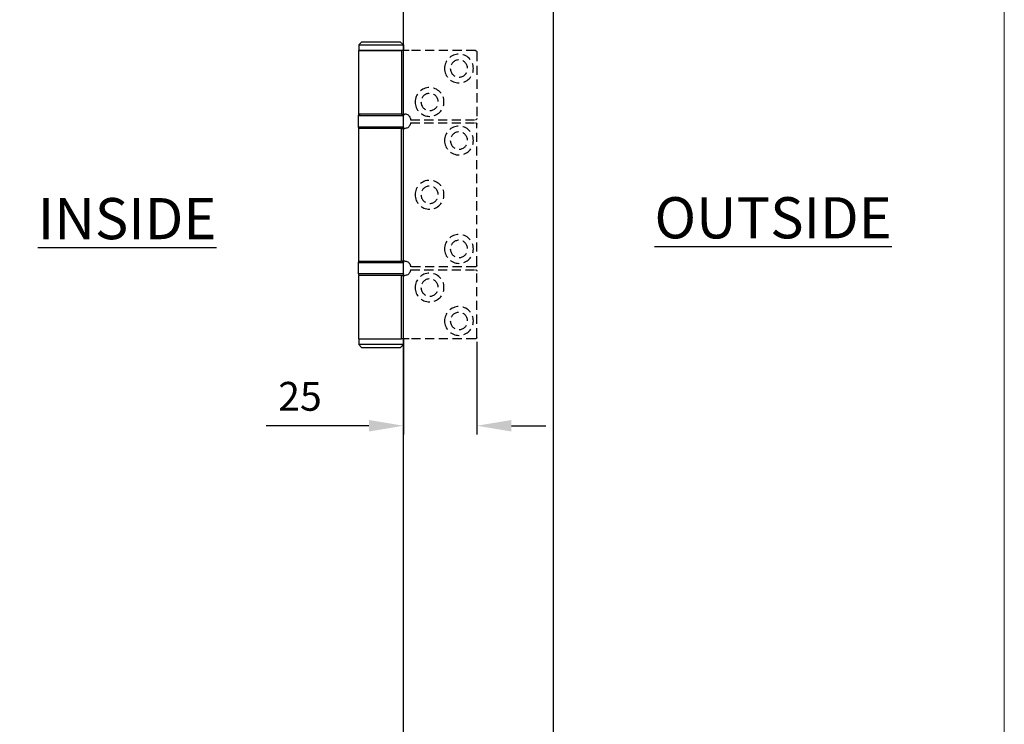
# Model space of a CAD drawing. Units: millimetres. Extents: x 7931 to 11827, y -2405 to 998.
# Drawn here: x 9886 to 10228, y 263 to 507 of the extents above; entities that cross this region are included whole.
import ezdxf

# ---------------------------------------------------------------- set-up
doc = ezdxf.new("R2010")
doc.units = ezdxf.units.MM
doc.linetypes.add('HIDDEN', pattern=[9.525, 6.35, -3.175])
for name, color, linetype in [('Border', 7, 'Continuous'), ('Dims', 7, 'Continuous'), ('Door', 4, 'Continuous'), ('Notes', 7, 'Continuous')]:
    doc.layers.add(name, color=color, linetype=linetype)
doc.styles.add('Label Text (ISO)', font='tahoma.ttf')
doc.styles.get("Standard").update_dxf_attribs({"font": 'tahoma.ttf'})
doc.dimstyles.get("Standard").update_dxf_attribs({"dimtxt": 3, "dimasz": 3, "dimexe": 3, "dimexo": 1.5, "dimgap": 1, "dimtad": 1, "dimdec": 0, "dimlfac": 2, "dimzin": 0, "dimdsep": 46, "dimtxsty": 'Standard', "dimcen": 0.09, "dimadec": 0, "dimazin": 0, "dimtfac": 1, "dimtdec": 0, "dimtofl": 0, "dimtmove": 0, "dimatfit": 3, "dimfxl": 1, "dimtolj": 1, "dimtzin": 0, "dimarcsym": 0})

# ---------------------------------------------------------------- blocks, each defined once
blk = doc.blocks.new('A$C1AF67027')
at = {"color": 212}
for p, q in [((1.05, 106), (0.05, 105)), ((15.55, 105), (0.05, 105)), ((0.05, 103), (0.05, 105)), ((0.05, 103), (14.87, 103)), ((0.05, 103), (14.87, 103)), ((0.05, 103), (0.05, 81)), ((1.05, 106), (14.55, 106)), ((14.55, 106), (15.55, 105)), ((17.61, 103), (14.87, 103)), ((14.87, 103), (14.87, 81)), ((15.55, 103), (15.55, 105)), ((15.6, 80.5), (0, 80.5)), ((0, 80.5), (0, 76.5)), ((14.87, 81), (0.05, 81)), ((14.87, 81), (16.05, 81)), ((15.6, 80.5), (15.6, 76.5)), ((0, 76.5), (15.6, 76.5)), ((0.05, 76), (14.87, 76)), ((0.05, 76), (0.05, 30)), ((16.05, 76), (14.87, 76)), ((14.87, 76), (14.87, 30)), ((15.6, 29.5), (0, 29.5)), ((0, 29.5), (0, 25.5)), ((14.87, 30), (0.05, 30)), ((14.87, 30), (16.05, 30)), ((15.6, 29.5), (15.6, 25.5)), ((0, 25.5), (15.6, 25.5)), ((14.87, 25), (0.05, 25)), ((0.05, 25), (0.05, 3)), ((14.87, 25), (16.05, 25)), ((14.87, 3), (14.87, 25)), ((0.15, 3), (0.05, 2.9)), ((0.05, 3), (14.87, 3)), ((15.55, 2.9), (0.05, 2.9)), ((0.05, 1), (0.05, 2.9)), ((0.05, 1), (15.55, 1)), ((1.05, 0), (0.05, 1)), ((14.55, 0), (15.55, 1)), ((17.61, 3), (14.87, 3)), ((15.45, 3), (15.55, 2.9)), ((15.55, 1), (15.55, 2.9)), ((14.55, 0), (1.05, 0))]:
    blk.add_line(p, q, dxfattribs=at)
at = {"color": 212, "linetype": 'HIDDEN', "ltscale": 0.5}
for p, q in [((40.55, 103), (17.61, 103)), ((41.05, 102.5), (41.05, 79.5)), ((18.05, 79), (40.55, 79)), ((40.55, 78), (18.05, 78)), ((41.05, 77.5), (41.05, 28.5)), ((18.05, 28), (40.55, 28)), ((18.05, 27), (40.55, 27)), ((41.05, 3.5), (41.05, 26.5)), ((40.55, 3), (17.61, 3))]:
    blk.add_line(p, q, dxfattribs=at)
for centre, radius in [((34.85, 96.8), 5), ((34.85, 96.8), 3), ((24.65, 85.2), 5), ((24.65, 85.2), 3), ((34.85, 71.8), 5), ((34.85, 71.8), 3), ((24.65, 53), 5), ((24.65, 53), 3), ((34.85, 34.2), 5), ((34.85, 34.2), 3), ((24.65, 20.8), 5), ((24.65, 20.8), 3), ((34.85, 9.2), 5), ((34.85, 9.2), 3)]:
    blk.add_circle(centre, radius, dxfattribs=at)
for centre, start, end in [((40.55, 102.5), 0, 90), ((40.55, 79.5), 270, 0), ((40.55, 77.5), 0, 90), ((40.55, 28.5), 270, 0), ((40.55, 26.5), 0, 90), ((40.55, 3.5), 270, 0)]:
    blk.add_arc(centre, 0.5, start, end, dxfattribs=at)
at = {"color": 212}
for centre, start, end in [((0.5, 80.5), 90, 180), ((15.1, 80.5), 0, 90), ((0.5, 76.5), 180, 270), ((15.1, 76.5), 270, 0), ((0.5, 29.5), 90, 180), ((15.1, 29.5), 0, 90), ((0.5, 25.5), 180, 270), ((15.1, 25.5), 270, 0)]:
    blk.add_arc(centre, 0.5, start, end, dxfattribs=at)
at = {"color": 212, "ltscale": 1.289704}
for centre, start, end in [((16.05, 79), 0, 38.8178), ((16.05, 78), 321.1822, 0), ((16.05, 28), 0, 38.8178), ((16.05, 27), 321.1822, 0)]:
    blk.add_arc(centre, 2, start, end, dxfattribs=at)
at = {"color": 212}
for points, knots in [([(17.61, 80.25), (17.52, 80.36), (17.41, 80.47), (17.14, 80.69), (16.97, 80.79), (16.62, 80.93), (16.41, 80.98), (16.16, 81), (16.11, 81), (16.05, 81)], [0.7430533, 0.7430533, 0.7430533, 0.7430533, 0.7843401, 0.7843401, 0.8406749, 0.8406749, 0.9015016, 0.9015016, 0.9199232, 0.9199232, 0.9199232, 0.9199232]), ([(16.05, 76), (16.11, 76), (16.16, 76), (16.41, 76.02), (16.62, 76.07), (16.97, 76.21), (17.14, 76.31), (17.41, 76.53), (17.52, 76.64), (17.61, 76.75)], [1.5351902, 1.5351902, 1.5351902, 1.5351902, 1.5536117, 1.5536117, 1.6144385, 1.6144385, 1.6707733, 1.6707733, 1.71206, 1.71206, 1.71206, 1.71206]), ([(17.61, 29.25), (17.52, 29.36), (17.41, 29.47), (17.14, 29.69), (16.97, 29.79), (16.62, 29.93), (16.41, 29.98), (16.16, 30), (16.11, 30), (16.05, 30)], [0.7430533, 0.7430533, 0.7430533, 0.7430533, 0.7843401, 0.7843401, 0.8406749, 0.8406749, 0.9015016, 0.9015016, 0.9199232, 0.9199232, 0.9199232, 0.9199232]), ([(17.61, 25.75), (17.52, 25.64), (17.41, 25.53), (17.14, 25.31), (16.97, 25.21), (16.62, 25.07), (16.41, 25.02), (16.16, 25), (16.11, 25), (16.05, 25)], [0.7430533, 0.7430533, 0.7430533, 0.7430533, 0.7843401, 0.7843401, 0.8406749, 0.8406749, 0.9015016, 0.9015016, 0.9199232, 0.9199232, 0.9199232, 0.9199232])]:
    blk.add_open_spline(points, degree=3, knots=knots, dxfattribs=at)
blk = doc.blocks.new('*D58')
at = {"layer": 'Defpoints', "color": 0, "transparency": 16777216}
for p in [(10044.69, 396.93), (10019.19, 396.43), (10044.69, 366.27)]:
    blk.add_point(p, dxfattribs=at)
at = {"layer": 'Dims', "color": 0, "lineweight": -2, "transparency": 16777216}
for p, q in [((10019.19, 394.93), (10019.19, 363.27)), ((10044.69, 395.43), (10044.69, 363.27)), ((10007.19, 366.27), (9971.49, 366.27)), ((10056.69, 366.27), (10068.69, 366.27))]:
    blk.add_line(p, q, dxfattribs=at)
at = {"layer": 'Dims', "color": 0, "transparency": 16777216}
for points in [[(10007.19, 368.27), (10007.19, 364.27), (10019.19, 366.27)], [(10056.69, 368.27), (10056.69, 364.27), (10044.69, 366.27)]]:
    blk.add_solid(points, dxfattribs=at)
at = {"layer": 'Dims', "color": 0, "transparency": 16777216, "insert": (9983.27, 376.48), "char_height": 10, "attachment_point": 5}
blk.add_mtext('\\A1;25', dxfattribs=at)

msp = doc.modelspace()

# ---------------------------------------------------------------- linework, layer by layer
at = {"layer": 'Border', "lineweight": 0}
msp.add_lwpolyline([(10227.88, -611.87), (7930.96, -611.87), (7930.96, 997.75), (10227.88, 997.75)], close=True, dxfattribs=at)
at = {"layer": 'Door'}
for p, q in [((10019.19, 70.93), (10019.19, 821.93)), ((10071.15, 821.93), (10071.15, 70.93))]:
    msp.add_line(p, q, dxfattribs=at)

# ---------------------------------------------------------------- block references
at = {"layer": 'Dims', "xscale": -1, "rotation": 180}
msp.add_blockref('A$C1AF67027', (10003.64, 499.43), dxfattribs=at)

# ---------------------------------------------------------------- texts
at = {"layer": 'Notes', "char_height": 10, "attachment_point": 7, "line_spacing_factor": 3.276922, "style": 'Label Text (ISO)'}
for s, insert in [('{\\H1.4286x;\\LINSIDE}', (9892.23, 431)), ('{\\H1.4286x;\\LOUTSIDE}', (10106.39, 431.29))]:
    msp.add_mtext(s, dxfattribs=dict(at, insert=insert))

# ---------------------------------------------------------------- dimensions: what is measured, and where the dimension line sits
at = {"layer": 'Dims'}
dim = msp.add_linear_dim(base=(10044.69, 366.27), p1=(10019.19, 396.43), p2=(10044.69, 396.93), text='25', dimstyle='Standard', override={"dimtxt": 10, "dimasz": 12, "dimgap": 5, "dimlfac": 1}, dxfattribs=at)
dim.commit()
dim.dimension.update_dxf_attribs({"geometry": '*D58', "text_midpoint": (9983.27, 366.27), "dimtype": 160})

doc.saveas('drawing.dxf')
